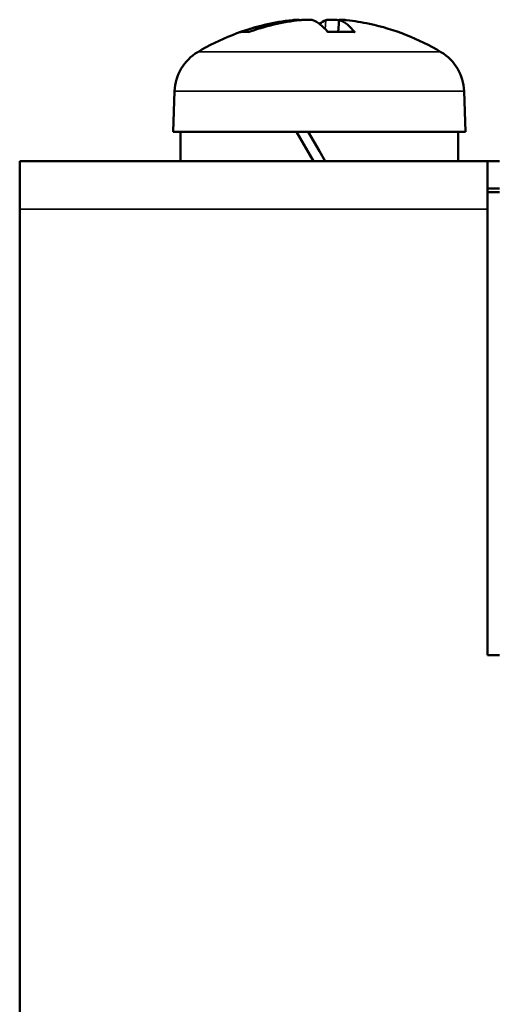
# Model space of a CAD drawing. Units: millimetres. Extents: x 48 to 258, y 44 to 176.
# Drawn here: x 48 to 61, y 149 to 176 of the extents above; entities that cross this region are included whole.
import ezdxf

# ---------------------------------------------------------------- set-up
doc = ezdxf.new("R2010")
doc.units = ezdxf.units.MM
doc.layers.add('Visible (ISO)', color=7, linetype='Continuous', lineweight=50)
doc.layers.add('Visible Narrow (ISO)', color=7, linetype='Continuous', lineweight=35)

msp = doc.modelspace()

# ---------------------------------------------------------------- linework, layer by layer
at = {"layer": 'Visible (ISO)'}
for p, q in [((55.357, 175.69), (55.358, 175.682)), ((56.08, 175.683), (56.079, 175.683)), ((56.442, 175.69), (56.413, 175.363)), ((56.454, 175.683), (56.452, 175.683)), ((53.865, 175.363), (53.791, 175.363)), ((53.978, 175.363), (53.865, 175.363)), ((56.853, 175.363), (56.128, 175.363)), ((51.938, 173.741), (51.9, 172.628)), ((59.861, 173.741), (59.9, 172.628)), ((51.9, 172.628), (59.9, 172.628)), ((52.1, 171.828), (52.1, 172.628)), ((55.74, 171.828), (55.278, 172.628)), ((55.9, 172.105), (55.598, 172.628)), ((59.7, 171.828), (59.7, 172.628)), ((56.06, 171.828), (55.9, 172.105)), ((60.5, 171.828), (47.7, 171.828)), ((47.7, 170.519), (47.7, 171.828)), ((60.5, 171.828), (60.5, 170.519)), ((60.5, 171.828), (60.825, 171.828)), ((60.825, 171.078), (60.5, 171.078)), ((60.825, 170.978), (60.5, 170.978)), ((47.7, 49.137), (47.7, 170.519)), ((60.5, 170.519), (60.5, 158.328)), ((60.825, 158.328), (60.5, 158.328))]:
    msp.add_line(p, q, dxfattribs=at)
at = {"layer": 'Visible (ISO)', "flags": 128}
for points in [[(55.357, 175.69), (55.357, 175.691), (55.355, 175.692), (55.353, 175.693), (55.35, 175.693), (55.347, 175.694), (55.342, 175.694), (55.337, 175.695), (55.331, 175.695), (55.324, 175.695), (55.317, 175.695), (55.309, 175.695), (55.3, 175.695), (55.291, 175.694), (55.28, 175.694), (55.27, 175.693), (55.259, 175.692), (55.247, 175.691), (55.235, 175.691), (55.222, 175.689), (55.209, 175.688), (55.195, 175.687), (55.181, 175.686), (55.167, 175.684), (55.153, 175.683)], [(55.368, 175.683), (55.386, 175.685), (55.404, 175.686), (55.423, 175.688), (55.441, 175.689), (55.46, 175.691), (55.479, 175.692), (55.497, 175.693), (55.515, 175.694), (55.533, 175.694), (55.551, 175.695), (55.568, 175.695), (55.584, 175.695), (55.6, 175.695), (55.616, 175.695), (55.63, 175.694), (55.644, 175.694), (55.657, 175.693), (55.669, 175.692), (55.68, 175.691), (55.69, 175.689), (55.7, 175.688), (55.708, 175.686), (55.715, 175.685), (55.72, 175.683)], [(56.431, 175.683), (56.413, 175.685), (56.395, 175.686), (56.377, 175.688), (56.359, 175.689), (56.34, 175.691), (56.322, 175.692), (56.304, 175.693), (56.286, 175.694), (56.268, 175.694), (56.251, 175.695), (56.234, 175.695), (56.217, 175.695), (56.201, 175.695), (56.186, 175.695), (56.171, 175.694), (56.158, 175.694), (56.145, 175.693), (56.133, 175.692), (56.121, 175.691), (56.111, 175.69), (56.102, 175.688), (56.094, 175.687), (56.086, 175.685), (56.08, 175.683)], [(56.452, 175.683), (56.448, 175.685), (56.445, 175.687), (56.443, 175.688), (56.442, 175.69), (56.442, 175.691), (56.444, 175.692), (56.447, 175.693), (56.451, 175.694), (56.456, 175.694), (56.462, 175.695), (56.469, 175.695), (56.477, 175.695), (56.487, 175.695), (56.497, 175.695), (56.509, 175.694), (56.521, 175.694), (56.535, 175.693), (56.549, 175.692), (56.563, 175.691), (56.579, 175.689), (56.595, 175.688), (56.612, 175.686), (56.629, 175.685), (56.646, 175.683)], [(53.736, 175.353), (53.739, 175.354), (53.741, 175.355), (53.743, 175.355), (53.745, 175.356), (53.747, 175.357), (53.75, 175.357), (53.752, 175.358), (53.754, 175.359), (53.756, 175.359), (53.759, 175.36), (53.761, 175.36), (53.763, 175.36), (53.765, 175.361), (53.768, 175.361), (53.77, 175.361), (53.772, 175.362), (53.775, 175.362), (53.777, 175.362), (53.779, 175.362), (53.781, 175.363), (53.784, 175.363), (53.786, 175.363), (53.788, 175.363), (53.791, 175.363)], [(56.853, 175.363), (56.854, 175.363), (56.854, 175.363), (56.855, 175.363), (56.856, 175.363), (56.856, 175.363), (56.857, 175.362), (56.857, 175.362), (56.858, 175.362), (56.859, 175.362), (56.859, 175.362), (56.86, 175.361), (56.86, 175.361), (56.861, 175.361), (56.861, 175.361), (56.862, 175.36), (56.862, 175.36), (56.864, 175.359), (56.865, 175.358), (56.866, 175.357), (56.866, 175.356), (56.867, 175.356), (56.868, 175.355), (56.868, 175.354), (56.869, 175.353)]]:
    msp.add_lwpolyline(points, dxfattribs=at)
at = {"layer": 'Visible (ISO)'}
for centre, radius, start, end in [((55.9, 169.228), 6.5, 102.1793, 120.7913), ((55.9, 169.228), 6.5, 59.2087, 77.8207), ((53.238, 173.695), 1.3, 120.7913, 178), ((58.562, 173.695), 1.3, 2, 59.2087)]:
    msp.add_arc(centre, radius, start, end, dxfattribs=at)
for centre, major_axis, ratio, start_param, end_param in [((55.951, 169.245), (-2.051, 6.165), 0.961117, 6.077591, 6.310917), ((55.842, 169.245), (1.82, 6.237), 0.950363, 0.374339, 0.607664), ((56.086, 169.245), (-0.587, 6.471), 0.262027, 5.922278, 6.155603), ((55.713, 169.245), (0.587, 6.471), 0.262027, 0.127582, 0.228825), ((55.958, 169.245), (-1.82, 6.237), 0.950363, 5.907243, 5.908847), ((55.715, 169.245), (0.593, 6.47), 0.298688, 5.97342, 6.206745), ((55.849, 169.245), (2.051, 6.165), 0.961117, 0.104351, 0.205594)]:
    msp.add_ellipse(centre, major_axis=major_axis, ratio=ratio, start_param=start_param, end_param=end_param, dxfattribs=at)
at = {"layer": 'Visible Narrow (ISO)'}
for p, q in [((55.153, 175.683), (55.153, 175.656)), ((56.079, 175.683), (56.059, 175.44)), ((56.454, 175.683), (56.427, 175.363)), ((56.431, 175.683), (56.433, 175.595)), ((53.736, 175.353), (53.812, 175.353)), ((53.812, 175.353), (53.951, 175.353)), ((56.136, 175.353), (56.869, 175.353)), ((52.572, 174.812), (59.227, 174.812)), ((51.938, 173.741), (59.861, 173.741)), ((60.5, 170.519), (47.7, 170.519))]:
    msp.add_line(p, q, dxfattribs=at)
msp.add_ellipse((53.865, 175.197), major_axis=(0, 0.166), ratio=0.959567, start_param=0, end_param=0.341371, dxfattribs=at)

doc.saveas('drawing.dxf')
